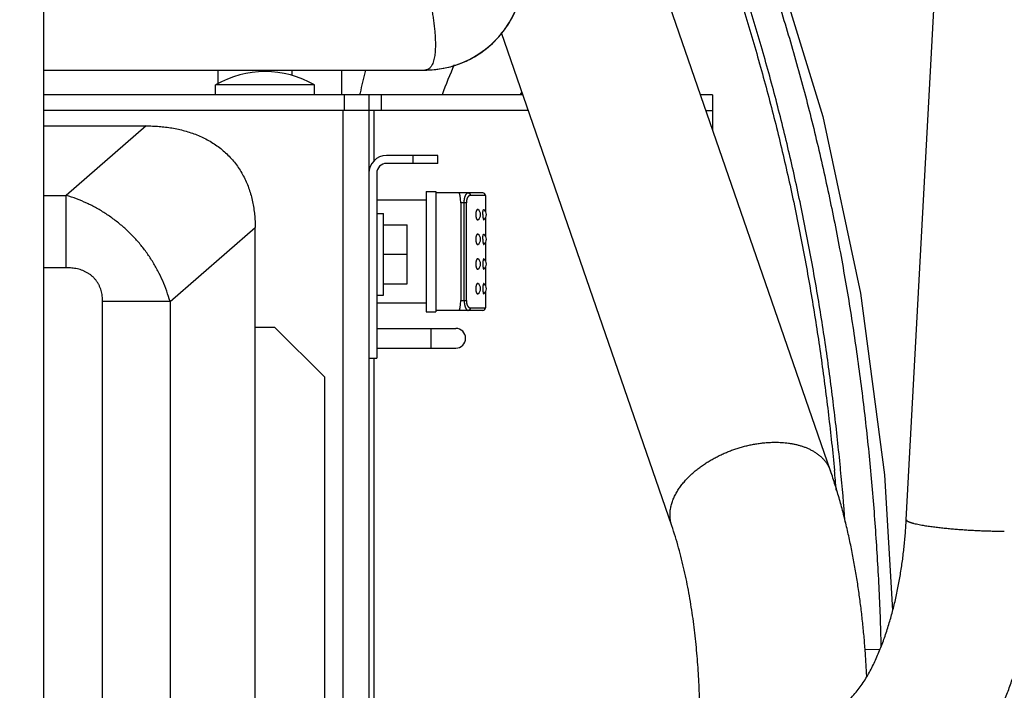
# Model space of a CAD drawing. Extents: x -241 to 226, y -138 to 180.
# Drawn here: x -152 to -144, y -73 to -67 of the extents above; entities that cross this region are included whole.
import ezdxf

# ---------------------------------------------------------------- set-up
doc = ezdxf.new("R2010")
doc.units = 0
doc.layers.get('0').update_dxf_attribs({"linetype": 'CONTINUOUS'})
doc.layers.get('DEFPOINTS').update_dxf_attribs({"linetype": 'CONTINUOUS'})
doc.styles.get("Standard").update_dxf_attribs({"font": 'ROMANS', "bigfont": 'EXTFONT'})
doc.dimstyles.new('ISO-25', dxfattribs={"dimtxt": 2.5, "dimasz": 2.5, "dimexe": 1.25, "dimexo": 0.625, "dimtad": 1, "dimtxsty": 'STANDARD', "dimcen": 2.5, "dimazin": 3, "dimtfac": 1, "dimtmove": 0, "dimatfit": 3})

# ---------------------------------------------------------------- blocks, each defined once
blk = doc.blocks.new('_OPEN30')
at = {"color": 0, "linetype": 'BYBLOCK'}
for p, q in [((-1, 0.267949), (0, 0)), ((0, 0), (-1, -0.267949)), ((0, 0), (-1, 0))]:
    blk.add_line(p, q, dxfattribs=at)
blk = doc.blocks.new('*D17')
at = {"color": 0}
for p, q in [((7.910148, 41.25511), (-51.205249, 41.25511)), ((-48.919249, -117), (-48.919249, 38.25511)), ((-230.162926, -120), (-46.633249, -120))]:
    blk.add_line(p, q, dxfattribs=at)
at = {"layer": 'DEFPOINTS', "color": 0}
for p in [(-48.920249, 41.25511), (7.910148, 41.25511), (-230.162926, -120)]:
    blk.add_point(p, dxfattribs=at)
at = {"color": 0, "xscale": 3, "yscale": 3, "zscale": 3}
for p, rotation in [((-48.919249, 41.25511), 90), ((-48.919249, -120), 270)]:
    blk.add_blockref('_OPEN30', p, dxfattribs=dict(at, rotation=rotation))
at = {"color": 0, "insert": (-51.333649, -39.371445), "char_height": 3.2, "attachment_point": 5, "rotation": 90}
blk.add_mtext('4030', dxfattribs=at)
blk = doc.blocks.new('*D18')
at = {"color": 0}
for p, q in [((-3.55495, 26.096565), (-44.804249, 26.096565)), ((-42.518249, 23.096565), (-42.518249, -117)), ((-230.162926, -120), (-40.232249, -120))]:
    blk.add_line(p, q, dxfattribs=at)
at = {"layer": 'DEFPOINTS', "color": 0}
for p in [(-3.55495, 26.096565), (-230.162926, -120), (-42.520249, -120)]:
    blk.add_point(p, dxfattribs=at)
at = {"color": 0, "xscale": 3, "yscale": 3, "zscale": 3}
for p, rotation in [((-42.518249, 26.096565), 90), ((-42.518249, -120), 270)]:
    blk.add_blockref('_OPEN30', p, dxfattribs=dict(at, rotation=rotation))
at = {"color": 0, "insert": (-44.932649, -46.950717), "char_height": 3.2, "attachment_point": 5, "rotation": 90}
blk.add_mtext('3650', dxfattribs=at)
blk = doc.blocks.new('*D20')
at = {"color": 0}
for p, q in [((42.223991, -14.542899), (-38.405249, -14.542899)), ((-36.119249, -117), (-36.119249, -17.542899)), ((-230.162926, -120), (-33.833249, -120))]:
    blk.add_line(p, q, dxfattribs=at)
at = {"layer": 'DEFPOINTS', "color": 0}
for p in [(-36.120249, -14.542899), (42.223991, -14.542899), (-230.162926, -120)]:
    blk.add_point(p, dxfattribs=at)
at = {"color": 0, "xscale": 3, "yscale": 3, "zscale": 3}
for p, rotation in [((-36.119249, -14.542899), 90), ((-36.119249, -120), 270)]:
    blk.add_blockref('_OPEN30', p, dxfattribs=dict(at, rotation=rotation))
at = {"color": 0, "insert": (-38.533649, -67.27045), "char_height": 3.2, "attachment_point": 5, "rotation": 90}
blk.add_mtext('2640', dxfattribs=at)

msp = doc.modelspace()

# ---------------------------------------------------------------- linework, layer by layer
at = {"color": 3, "linetype": 'CONTINUOUS'}
msp.add_line((-152.23, -78.1432), (-152.23, -57.9282), dxfattribs=at)
at = {"color": 100, "linetype": 'CONTINUOUS'}
for p, q in [((-145.2478, -71.209), (-144.6212, -59.617)), ((-145.8613, -70.8139), (-148.2579, -63.8778)), ((-147.1467, -71.2581), (-148.5255, -67.2678)), ((-152.23, -67.568), (-149.146, -67.568)), ((-152.23, -67.568), (-149.146, -67.568)), ((-150.82, -67.6778), (-150.82, -67.568)), ((-150.42, -67.568), (-150.42, -67.5819)), ((-150.22, -67.6127), (-150.22, -67.568)), ((-149.82, -67.568), (-149.82, -67.768)), ((-149.6255, -67.5678), (-149.6286, -67.5793)), ((-150.04, -67.688), (-150.84, -67.688)), ((-150.84, -67.768), (-150.84, -67.688)), ((-150.04, -67.768), (-150.04, -67.688)), ((-148.3526, -67.768), (-152.23, -67.768)), ((-149.8, -67.768), (-149.8, -67.896)), ((-149.6, -67.768), (-149.6, -80.5363)), ((-149.4992, -67.768), (-149.4992, -67.896)), ((-146.8158, -67.768), (-146.9137, -67.768)), ((-146.8158, -67.768), (-146.8158, -68.0514)), ((-148.3084, -67.896), (-152.23, -67.896)), ((-149.808, -80.3428), (-149.808, -67.896)), ((-149.5597, -67.896), (-149.5597, -68.3053)), ((-146.8695, -67.896), (-146.8158, -67.896)), ((-152.23, -68.02), (-151.4029, -68.02)), ((-151.4029, -68.02), (-152.05, -68.5827)), ((-149.04, -68.26), (-149.456, -68.26)), ((-149.04, -68.324), (-149.456, -68.324)), ((-149.24, -68.324), (-149.24, -68.26)), ((-149.04, -68.324), (-149.04, -68.26)), ((-149.536, -68.404), (-149.536, -69.9)), ((-149.136, -68.5524), (-149.056, -68.5524)), ((-149.136, -68.5524), (-149.136, -69.5244)), ((-149.056, -68.5524), (-149.056, -69.5244)), ((-148.676, -68.5624), (-149.056, -68.5624)), ((-152.23, -68.5827), (-152.05, -68.5827)), ((-152.05, -69.1684), (-152.05, -68.5827)), ((-149.136, -68.6224), (-149.536, -68.6224)), ((-148.8102, -68.6424), (-148.856, -68.6424)), ((-148.856, -68.6424), (-148.856, -69.4344)), ((-148.8276, -69.4344), (-148.8276, -68.6424)), ((-148.8102, -69.4344), (-148.8102, -68.6424)), ((-148.656, -68.5824), (-148.7781, -68.5824)), ((-148.656, -68.5824), (-148.656, -68.7102)), ((-149.536, -68.73), (-149.48, -68.73)), ((-149.48, -69.39), (-149.48, -68.73)), ((-148.656, -68.7666), (-148.656, -68.9102)), ((-151.2094, -69.4429), (-150.52, -68.8435)), ((-150.52, -76.4654), (-150.52, -68.8435)), ((-149.48, -68.82), (-149.288, -68.82)), ((-149.288, -69.3), (-149.288, -68.82)), ((-148.656, -68.9666), (-148.656, -69.1102)), ((-149.48, -69.06), (-149.288, -69.06)), ((-152.05, -69.1684), (-152.23, -69.1684)), ((-148.656, -69.1666), (-148.656, -69.3102)), ((-149.48, -69.3), (-149.288, -69.3)), ((-149.536, -69.39), (-149.48, -69.39)), ((-148.856, -69.4344), (-148.8102, -69.4344)), ((-148.656, -69.3666), (-148.656, -69.4944)), ((-151.2094, -69.4429), (-151.7557, -69.4429)), ((-151.7557, -75.776), (-151.7557, -69.4429)), ((-151.2094, -69.4429), (-151.2094, -75.776)), ((-149.136, -69.4544), (-149.536, -69.4544)), ((-148.676, -69.5144), (-149.056, -69.5144)), ((-148.7781, -69.4944), (-148.656, -69.4944)), ((-149.136, -69.5244), (-149.056, -69.5244)), ((-150.36, -69.652), (-150.52, -69.652)), ((-150.36, -69.652), (-149.96, -70.052)), ((-149.536, -69.66), (-148.896, -69.66)), ((-149.096, -69.82), (-149.096, -69.66)), ((-149.536, -69.82), (-148.896, -69.82)), ((-149.6, -69.9), (-149.536, -69.9)), ((-149.5597, -69.9), (-149.5597, -77.2)), ((-149.96, -70.052), (-149.96, -79.68)), ((-145.7795, -70.8061), (-145.7814, -70.7869)), ((-145.4647, -72.263), (-145.5827, -72.2592))]:
    msp.add_line(p, q, dxfattribs=at)
msp.add_lwpolyline([(-148.3058, -63.1007), (-147.5526, -64.0979), (-146.8851, -65.2824), (-146.3439, -66.5722), (-145.9237, -67.9431), (-145.6188, -69.3741), (-145.425, -70.8462), (-145.3602, -71.9427)], dxfattribs=at)
for centre, radius, start, end in [((-149.146, -66.768), 0.8, 270, 356.17509), ((-144.1825, -69.5705), 5.1499, 156.59841, 159.50574), ((-150.44, -68.3808), 0.8, 60, 120), ((-144.8558, -68.8351), 4.9352, 165.25922, 167.32385), ((-144.9278, -68.8185), 4.8613, 167.32852, 167.52176), ((-143.853, -70.1386), 5.1049, 152.09157, 152.31104), ((-149.456, -68.404), 0.144, 90, 180), ((-149.456, -68.404), 0.08, 90, 180), ((-148.676, -68.5824), 0.02, 0, 89.99998), ((-148.7447, -68.7384), 0.05, 304.02301, 55.95121), ((-148.6971, -68.7384), 0.05, 304.04619, 55.9561), ((-148.7447, -68.9384), 0.05, 304.02301, 55.95121), ((-148.6971, -68.9384), 0.05, 304.04619, 55.95612), ((-148.7447, -69.1384), 0.05, 304.02519, 55.93979), ((-148.6971, -69.1384), 0.05, 304.03934, 55.95534), ((-148.7447, -69.3384), 0.05, 304.02519, 55.93979), ((-148.6971, -69.3384), 0.05, 304.03934, 55.95534), ((-148.676, -69.4944), 0.02, 270.00002, 0), ((-148.896, -69.74), 0.08, 270, 90), ((-166.5764, -72.8141), 20.8436, 5.07646, 5.5197), ((-166.6321, -72.8157), 20.9492, 4.34852, 5.50477)]:
    msp.add_arc(centre, radius, start, end, dxfattribs=at)
for centre, start_param, end_param in [((-148.8723, -68.6424), 4.712389, 6.283185), ((-148.8723, -69.4344), 3.141593, 4.712389)]:
    msp.add_ellipse(centre, major_axis=(0, 0.08), ratio=0.203707, start_param=start_param, end_param=end_param, dxfattribs=at)
for points, knots in [([(-148.2996, -63.1536), (-148.1964, -63.2775), (-147.9964, -63.531), (-147.718, -63.9275), (-147.4597, -64.3379), (-147.2209, -64.7599), (-147.0007, -65.1917), (-146.7983, -65.6318), (-146.6129, -66.0792), (-146.4437, -66.5329), (-146.2898, -66.992), (-146.1504, -67.4555), (-146.0248, -67.923), (-145.9128, -68.3939), (-145.8137, -68.8678), (-145.7272, -69.3441), (-145.6526, -69.8225), (-145.5897, -70.3025), (-145.5383, -70.7838), (-145.4982, -71.2662), (-145.4693, -71.7492), (-145.4571, -72.0715), (-145.4529, -72.2327)], [0, 0, 0, 0, 0.483751, 0.968056, 1.452851, 1.937793, 2.422373, 2.906607, 3.390732, 3.874851, 4.358945, 4.842934, 5.326884, 5.810876, 6.294937, 6.779048, 7.263152, 7.74722, 8.231244, 8.715202, 9.199055, 9.682748, 9.682748, 9.682748, 9.682748]), ([(-145.7814, -70.7869), (-145.7959, -70.6369), (-145.8284, -70.3372), (-145.8867, -69.8888), (-145.9553, -69.4416), (-146.0342, -68.9961), (-146.124, -68.5525), (-146.2248, -68.1111), (-146.337, -67.6722), (-146.4608, -67.2363), (-146.5967, -66.8039), (-146.7453, -66.3757), (-146.9071, -65.9526), (-147.0827, -65.5354), (-147.2726, -65.1248), (-147.4093, -64.8561), (-147.4801, -64.7231)], [0, 0, 0, 0, 0.452006, 0.904197, 1.356527, 1.808972, 2.261531, 2.714231, 3.167124, 3.620279, 4.073574, 4.526779, 4.979727, 5.432327, 5.884568, 6.33653, 6.33653, 6.33653, 6.33653]), ([(-147.5197, -64.7679), (-147.4492, -64.9004), (-147.3131, -65.1681), (-147.124, -65.5772), (-146.9491, -65.9929), (-146.788, -66.4144), (-146.6401, -66.841), (-146.5048, -67.2718), (-146.3816, -67.7061), (-146.2699, -68.1433), (-146.1696, -68.5831), (-146.0804, -69.0251), (-146.0019, -69.469), (-145.9339, -69.9144), (-145.876, -70.3612), (-145.8439, -70.6598), (-145.8295, -70.8092)], [0, 0, 0, 0, 0.450248, 0.900774, 1.351658, 1.802888, 2.254375, 2.705953, 3.157391, 3.608571, 4.059558, 4.510405, 4.961136, 5.411753, 5.862231, 6.312523, 6.312523, 6.312523, 6.312523]), ([(-149.1577, -66.7712), (-149.1558, -66.7783), (-149.1521, -66.7926), (-149.1466, -66.8141), (-149.1413, -66.8357), (-149.1361, -66.8572), (-149.131, -66.8788), (-149.126, -66.9005), (-149.1212, -66.9221), (-149.1164, -66.9438), (-149.1118, -66.9655), (-149.1073, -66.9872), (-149.103, -67.0089), (-149.0987, -67.0307), (-149.0947, -67.0525), (-149.0907, -67.0744), (-149.087, -67.0962), (-149.0834, -67.1181), (-149.08, -67.14), (-149.0768, -67.162), (-149.0738, -67.184), (-149.071, -67.206), (-149.0685, -67.228), (-149.0663, -67.2501), (-149.0644, -67.2722), (-149.0628, -67.2944), (-149.0617, -67.3165), (-149.0609, -67.3387), (-149.0606, -67.3609), (-149.0609, -67.3831), (-149.0618, -67.4053), (-149.0635, -67.4274), (-149.066, -67.4495), (-149.0696, -67.4715), (-149.0748, -67.4931), (-149.0819, -67.5142), (-149.0915, -67.5343), (-149.105, -67.5522), (-149.1236, -67.5652), (-149.1386, -67.5679), (-149.146, -67.568)], [0, 0, 0, 0, 0.0221826, 0.0443657, 0.0665493, 0.0887332, 0.1109176, 0.1331023, 0.1552873, 0.1774725, 0.1996576, 0.2218424, 0.2440268, 0.2662108, 0.2883944, 0.3105779, 0.3327617, 0.3549459, 0.3771303, 0.3993148, 0.4215002, 0.4436875, 0.4658782, 0.4880724, 0.5102663, 0.5324568, 0.554643, 0.5768255, 0.5990066, 0.6211882, 0.643378, 0.6655927, 0.687855, 0.7101221, 0.7323336, 0.7545221, 0.7767163, 0.7989126, 0.8210844, 0.8432481, 0.8432481, 0.8432481, 0.8432481]), ([(-149.146, -67.568), (-149.126, -67.568), (-149.0861, -67.5665), (-149.0265, -67.5597), (-148.9674, -67.5485), (-148.9093, -67.5329), (-148.8525, -67.513), (-148.7974, -67.4889), (-148.7443, -67.4607), (-148.6935, -67.4286), (-148.6452, -67.3928), (-148.5998, -67.3536), (-148.5574, -67.311), (-148.5184, -67.2653), (-148.4829, -67.2169), (-148.4511, -67.1659), (-148.4231, -67.1126), (-148.3994, -67.0573), (-148.3798, -67.0004), (-148.3645, -66.9422), (-148.3536, -66.8832), (-148.3493, -66.8435), (-148.3479, -66.8236)], [0, 0, 0, 0, 0.059794, 0.119772, 0.17987, 0.240019, 0.300158, 0.360249, 0.420302, 0.480328, 0.540335, 0.600331, 0.660326, 0.720333, 0.78036, 0.840413, 0.900504, 0.960643, 1.020792, 1.080889, 1.140868, 1.200662, 1.200662, 1.200662, 1.200662]), ([(-151.4029, -68.02), (-151.3854, -68.02), (-151.3504, -68.0207), (-151.298, -68.0237), (-151.2456, -68.0289), (-151.1935, -68.0365), (-151.1419, -68.0465), (-151.0909, -68.0591), (-151.0407, -68.0745), (-150.9915, -68.0926), (-150.9434, -68.1138), (-150.8969, -68.1379), (-150.852, -68.1652), (-150.8092, -68.1956), (-150.7686, -68.229), (-150.7307, -68.2653), (-150.6956, -68.3044), (-150.6636, -68.3461), (-150.6348, -68.39), (-150.6094, -68.4359), (-150.5873, -68.4835), (-150.5685, -68.5326), (-150.5529, -68.5829), (-150.5406, -68.6342), (-150.5312, -68.6861), (-150.5246, -68.7384), (-150.5208, -68.7909), (-150.52, -68.826), (-150.52, -68.8435)], [0, 0, 0, 0, 0.052444, 0.105007, 0.157618, 0.210224, 0.262791, 0.315308, 0.367787, 0.420236, 0.472656, 0.525084, 0.577546, 0.630016, 0.682484, 0.734965, 0.787452, 0.839923, 0.892366, 0.944811, 0.997293, 1.049823, 1.102417, 1.155092, 1.207827, 1.260569, 1.313235, 1.365721, 1.365721, 1.365721, 1.365721]), ([(-148.8276, -68.6424), (-148.8276, -68.6414), (-148.8276, -68.6393), (-148.8275, -68.6361), (-148.8274, -68.633), (-148.8272, -68.6298), (-148.827, -68.6267), (-148.8267, -68.6235), (-148.8263, -68.6204), (-148.8259, -68.6173), (-148.8255, -68.6142), (-148.825, -68.611), (-148.8244, -68.6079), (-148.8237, -68.6049), (-148.823, -68.6018), (-148.8222, -68.5988), (-148.8214, -68.5957), (-148.8205, -68.5927), (-148.8194, -68.5897), (-148.8183, -68.5868), (-148.8171, -68.5839), (-148.8158, -68.581), (-148.8144, -68.5782), (-148.8128, -68.5755), (-148.8111, -68.5728), (-148.8093, -68.5703), (-148.8072, -68.5679), (-148.8048, -68.5658), (-148.8022, -68.564), (-148.7993, -68.5627), (-148.7972, -68.5624), (-148.7961, -68.5624)], [0, 0, 0, 0, 0.00314778, 0.00629733, 0.00944817, 0.01259987, 0.01575203, 0.0189043, 0.02205637, 0.02520798, 0.02835894, 0.03150909, 0.03465832, 0.03780663, 0.04095421, 0.04410151, 0.0472492, 0.05039746, 0.05354583, 0.0566944, 0.05984389, 0.06299397, 0.06614322, 0.06929252, 0.07244383, 0.07559478, 0.07874928, 0.08190895, 0.08506554, 0.08824538, 0.09139956, 0.09139956, 0.09139956, 0.09139956]), ([(-148.7961, -68.5624), (-148.7956, -68.5624), (-148.7946, -68.5624), (-148.7931, -68.5627), (-148.7917, -68.563), (-148.7903, -68.5635), (-148.7889, -68.5641), (-148.7876, -68.5648), (-148.7863, -68.5656), (-148.7851, -68.5665), (-148.7841, -68.5675), (-148.783, -68.5686), (-148.7821, -68.5698), (-148.7813, -68.571), (-148.7806, -68.5723), (-148.7799, -68.5737), (-148.7794, -68.5751), (-148.7789, -68.5765), (-148.7786, -68.578), (-148.7783, -68.5794), (-148.7782, -68.5809), (-148.7781, -68.5819), (-148.7781, -68.5824)], [0, 0, 0, 0, 0.00148552, 0.00297744, 0.00447349, 0.00597082, 0.00746649, 0.00895949, 0.01045153, 0.01194353, 0.01343537, 0.01492625, 0.01641605, 0.01790595, 0.01939663, 0.02088825, 0.02238057, 0.02387316, 0.02536543, 0.02685639, 0.02834481, 0.02982931, 0.02982931, 0.02982931, 0.02982931]), ([(-151.2094, -69.4429), (-151.2172, -69.4143), (-151.2349, -69.3576), (-151.2678, -69.2745), (-151.3067, -69.1938), (-151.3514, -69.1158), (-151.4016, -69.0411), (-151.4571, -68.9701), (-151.5177, -68.9033), (-151.583, -68.8411), (-151.6526, -68.7839), (-151.7262, -68.7319), (-151.8031, -68.6855), (-151.8829, -68.6447), (-151.9652, -68.61), (-152.0216, -68.5911), (-152.05, -68.5827)], [0, 0, 0, 0, 0.088913, 0.178187, 0.267764, 0.357575, 0.447545, 0.537605, 0.627701, 0.717801, 0.807868, 0.897843, 0.987654, 1.077228, 1.166495, 1.255403, 1.255403, 1.255403, 1.255403]), ([(-148.7781, -68.5824), (-148.7791, -68.5824), (-148.781, -68.5826), (-148.7837, -68.5834), (-148.7863, -68.5845), (-148.7887, -68.586), (-148.791, -68.5878), (-148.793, -68.5897), (-148.7949, -68.5918), (-148.7966, -68.594), (-148.7982, -68.5964), (-148.7997, -68.5988), (-148.8011, -68.6013), (-148.8023, -68.6038), (-148.8034, -68.6064), (-148.8044, -68.6091), (-148.8054, -68.6117), (-148.8062, -68.6145), (-148.807, -68.6172), (-148.8076, -68.62), (-148.8082, -68.6227), (-148.8088, -68.6255), (-148.8092, -68.6283), (-148.8096, -68.6311), (-148.8099, -68.6339), (-148.8101, -68.6368), (-148.8102, -68.6396), (-148.8102, -68.6415), (-148.8102, -68.6424)], [0, 0, 0, 0, 0.00282893, 0.00566531, 0.00849626, 0.0113286, 0.01415806, 0.01698662, 0.01981624, 0.02264347, 0.02547035, 0.02829704, 0.0311222, 0.03394798, 0.03677642, 0.03960856, 0.04244444, 0.04528328, 0.04812349, 0.05096293, 0.05380048, 0.05663592, 0.05946918, 0.06230021, 0.06512912, 0.06795606, 0.07078133, 0.07360533, 0.07360533, 0.07360533, 0.07360533]), ([(-148.7167, -68.697), (-148.7172, -68.6967), (-148.7183, -68.6962), (-148.72, -68.6959), (-148.7217, -68.6965), (-148.7232, -68.6974), (-148.7245, -68.6986), (-148.7255, -68.7), (-148.7265, -68.7015), (-148.7273, -68.703), (-148.7281, -68.7045), (-148.7288, -68.7061), (-148.7294, -68.7077), (-148.73, -68.7094), (-148.7305, -68.711), (-148.731, -68.7127), (-148.7314, -68.7144), (-148.7318, -68.716), (-148.7321, -68.7177), (-148.7325, -68.7194), (-148.7327, -68.7211), (-148.733, -68.7229), (-148.7332, -68.7246), (-148.7334, -68.7263), (-148.7336, -68.728), (-148.7337, -68.7297), (-148.7339, -68.7315), (-148.7339, -68.7332), (-148.734, -68.7349), (-148.734, -68.7367), (-148.7341, -68.7378), (-148.7341, -68.7384)], [0, 0, 0, 0, 0.00175467, 0.00348932, 0.0052284, 0.00699061, 0.0087267, 0.01046226, 0.01219691, 0.01392859, 0.01565985, 0.01739076, 0.01912128, 0.02085219, 0.02258353, 0.02431459, 0.02604493, 0.027775, 0.02950516, 0.03123564, 0.03296652, 0.03469781, 0.03642949, 0.03816152, 0.03989381, 0.04162624, 0.04335865, 0.04509086, 0.04682266, 0.04855379, 0.05028398, 0.05028398, 0.05028398, 0.05028398]), ([(-148.6768, -68.7384), (-148.6768, -68.7379), (-148.6768, -68.737), (-148.6768, -68.7357), (-148.6768, -68.7343), (-148.6768, -68.7329), (-148.6767, -68.7316), (-148.6767, -68.7302), (-148.6766, -68.7288), (-148.6765, -68.7275), (-148.6765, -68.7261), (-148.6764, -68.7247), (-148.6763, -68.7234), (-148.6762, -68.722), (-148.6761, -68.7206), (-148.676, -68.7193), (-148.6758, -68.7179), (-148.6757, -68.7165), (-148.6755, -68.7152), (-148.6754, -68.7138), (-148.6752, -68.7125), (-148.675, -68.7111), (-148.6747, -68.7098), (-148.6745, -68.7084), (-148.6742, -68.7071), (-148.674, -68.7057), (-148.6737, -68.7044), (-148.6733, -68.7031), (-148.6729, -68.7018), (-148.6725, -68.7005), (-148.672, -68.6992), (-148.6713, -68.698), (-148.6706, -68.6968), (-148.6695, -68.6969), (-148.6691, -68.697)], [0, 0, 0, 0, 0.00136753, 0.00273504, 0.00410256, 0.00547011, 0.00683771, 0.00820538, 0.00957315, 0.01094105, 0.01230911, 0.01367736, 0.01504583, 0.01641456, 0.01778357, 0.01915277, 0.020522, 0.02189109, 0.02325993, 0.02462844, 0.02599657, 0.0273643, 0.02873167, 0.03009875, 0.03146568, 0.03283263, 0.03420002, 0.03556857, 0.03693926, 0.03830987, 0.03967752, 0.04104486, 0.04240859, 0.04370599, 0.04370599, 0.04370599, 0.04370599]), ([(-148.7341, -68.7384), (-148.7341, -68.739), (-148.734, -68.7401), (-148.734, -68.7419), (-148.7339, -68.7436), (-148.7339, -68.7453), (-148.7337, -68.747), (-148.7336, -68.7488), (-148.7334, -68.7505), (-148.7332, -68.7522), (-148.733, -68.7539), (-148.7327, -68.7556), (-148.7325, -68.7573), (-148.7321, -68.759), (-148.7318, -68.7607), (-148.7314, -68.7624), (-148.731, -68.7641), (-148.7305, -68.7658), (-148.73, -68.7674), (-148.7294, -68.7691), (-148.7288, -68.7707), (-148.7281, -68.7723), (-148.7274, -68.7738), (-148.7265, -68.7753), (-148.7256, -68.7768), (-148.7245, -68.7781), (-148.7232, -68.7794), (-148.7218, -68.7803), (-148.7201, -68.7809), (-148.7183, -68.7807), (-148.7172, -68.7802), (-148.7167, -68.7798)], [0, 0, 0, 0, 0.00172925, 0.00345942, 0.00519024, 0.00692148, 0.00865292, 0.01038439, 0.01211573, 0.01384682, 0.0155776, 0.01730801, 0.01903805, 0.02076771, 0.02249702, 0.02422615, 0.02595544, 0.02768532, 0.02941547, 0.03114536, 0.0328751, 0.03460548, 0.03633613, 0.03806682, 0.03980028, 0.04153504, 0.04327018, 0.04502935, 0.04676776, 0.04850445, 0.05025665, 0.05025665, 0.05025665, 0.05025665]), ([(-148.6768, -68.7384), (-148.6768, -68.7389), (-148.6768, -68.7398), (-148.6768, -68.7411), (-148.6768, -68.7425), (-148.6768, -68.7439), (-148.6767, -68.7452), (-148.6767, -68.7466), (-148.6766, -68.748), (-148.6765, -68.7493), (-148.6765, -68.7507), (-148.6764, -68.7521), (-148.6763, -68.7534), (-148.6762, -68.7548), (-148.6761, -68.7562), (-148.676, -68.7575), (-148.6758, -68.7589), (-148.6757, -68.7603), (-148.6755, -68.7616), (-148.6754, -68.763), (-148.6752, -68.7643), (-148.675, -68.7657), (-148.6747, -68.767), (-148.6745, -68.7684), (-148.6742, -68.7697), (-148.674, -68.7711), (-148.6737, -68.7724), (-148.6733, -68.7737), (-148.6729, -68.775), (-148.6725, -68.7763), (-148.672, -68.7776), (-148.6713, -68.7788), (-148.6705, -68.78), (-148.6695, -68.7799), (-148.6691, -68.7798)], [0, 0, 0, 0, 0.00136762, 0.00273522, 0.00410283, 0.00547046, 0.00683814, 0.0082059, 0.00957376, 0.01094175, 0.0123099, 0.01367824, 0.01504679, 0.01641561, 0.0177847, 0.01915399, 0.0205233, 0.02189248, 0.02326141, 0.02463001, 0.02599822, 0.02736604, 0.0287335, 0.03010068, 0.0314677, 0.03283475, 0.03420223, 0.03557086, 0.0369416, 0.0383123, 0.03968006, 0.04104754, 0.04241132, 0.04370878, 0.04370878, 0.04370878, 0.04370878]), ([(-148.7167, -68.897), (-148.7172, -68.8967), (-148.7183, -68.8962), (-148.72, -68.8959), (-148.7217, -68.8965), (-148.7232, -68.8974), (-148.7245, -68.8986), (-148.7255, -68.9), (-148.7265, -68.9015), (-148.7273, -68.903), (-148.7281, -68.9045), (-148.7288, -68.9061), (-148.7294, -68.9077), (-148.73, -68.9094), (-148.7305, -68.911), (-148.731, -68.9127), (-148.7314, -68.9144), (-148.7318, -68.916), (-148.7321, -68.9177), (-148.7325, -68.9194), (-148.7327, -68.9211), (-148.733, -68.9229), (-148.7332, -68.9246), (-148.7334, -68.9263), (-148.7336, -68.928), (-148.7337, -68.9297), (-148.7339, -68.9315), (-148.7339, -68.9332), (-148.734, -68.9349), (-148.734, -68.9367), (-148.7341, -68.9378), (-148.7341, -68.9384)], [0, 0, 0, 0, 0.00175467, 0.00348932, 0.0052284, 0.00699061, 0.0087267, 0.01046226, 0.01219691, 0.01392859, 0.01565985, 0.01739076, 0.01912128, 0.02085219, 0.02258353, 0.02431459, 0.02604493, 0.027775, 0.02950516, 0.03123564, 0.03296652, 0.03469781, 0.03642949, 0.03816152, 0.03989381, 0.04162624, 0.04335865, 0.04509086, 0.04682266, 0.04855379, 0.05028398, 0.05028398, 0.05028398, 0.05028398]), ([(-148.7341, -68.9384), (-148.7341, -68.939), (-148.734, -68.9401), (-148.734, -68.9419), (-148.7339, -68.9436), (-148.7339, -68.9453), (-148.7337, -68.947), (-148.7336, -68.9488), (-148.7334, -68.9505), (-148.7332, -68.9522), (-148.733, -68.9539), (-148.7327, -68.9556), (-148.7325, -68.9573), (-148.7321, -68.959), (-148.7318, -68.9607), (-148.7314, -68.9624), (-148.731, -68.9641), (-148.7305, -68.9658), (-148.73, -68.9674), (-148.7294, -68.9691), (-148.7288, -68.9707), (-148.7281, -68.9723), (-148.7274, -68.9738), (-148.7265, -68.9753), (-148.7256, -68.9768), (-148.7245, -68.9781), (-148.7232, -68.9794), (-148.7218, -68.9803), (-148.7201, -68.9809), (-148.7183, -68.9807), (-148.7172, -68.9802), (-148.7167, -68.9798)], [0, 0, 0, 0, 0.00172925, 0.00345942, 0.00519024, 0.00692148, 0.00865292, 0.01038439, 0.01211573, 0.01384682, 0.0155776, 0.01730801, 0.01903805, 0.02076771, 0.02249702, 0.02422615, 0.02595544, 0.02768532, 0.02941547, 0.03114536, 0.0328751, 0.03460548, 0.03633613, 0.03806682, 0.03980028, 0.04153504, 0.04327018, 0.04502935, 0.04676776, 0.04850445, 0.05025665, 0.05025665, 0.05025665, 0.05025665]), ([(-148.6768, -68.9384), (-148.6768, -68.9379), (-148.6768, -68.937), (-148.6768, -68.9357), (-148.6768, -68.9343), (-148.6768, -68.9329), (-148.6767, -68.9316), (-148.6767, -68.9302), (-148.6766, -68.9288), (-148.6765, -68.9275), (-148.6765, -68.9261), (-148.6764, -68.9247), (-148.6763, -68.9234), (-148.6762, -68.922), (-148.6761, -68.9206), (-148.676, -68.9193), (-148.6758, -68.9179), (-148.6757, -68.9165), (-148.6755, -68.9152), (-148.6754, -68.9138), (-148.6752, -68.9125), (-148.675, -68.9111), (-148.6747, -68.9098), (-148.6745, -68.9084), (-148.6742, -68.9071), (-148.674, -68.9057), (-148.6737, -68.9044), (-148.6733, -68.9031), (-148.6729, -68.9018), (-148.6725, -68.9005), (-148.672, -68.8992), (-148.6713, -68.898), (-148.6706, -68.8968), (-148.6695, -68.8969), (-148.6691, -68.897)], [0, 0, 0, 0, 0.00136753, 0.00273504, 0.00410256, 0.00547011, 0.00683771, 0.00820538, 0.00957315, 0.01094105, 0.01230911, 0.01367736, 0.01504583, 0.01641456, 0.01778357, 0.01915277, 0.02052199, 0.02189108, 0.02325993, 0.02462844, 0.02599656, 0.0273643, 0.02873167, 0.03009875, 0.03146567, 0.03283262, 0.03420001, 0.03556856, 0.03693925, 0.03830987, 0.03967752, 0.04104486, 0.04240859, 0.04370599, 0.04370599, 0.04370599, 0.04370599]), ([(-148.6768, -68.9384), (-148.6768, -68.9389), (-148.6768, -68.9398), (-148.6768, -68.9411), (-148.6768, -68.9425), (-148.6768, -68.9439), (-148.6767, -68.9452), (-148.6767, -68.9466), (-148.6766, -68.948), (-148.6765, -68.9493), (-148.6765, -68.9507), (-148.6764, -68.9521), (-148.6763, -68.9534), (-148.6762, -68.9548), (-148.6761, -68.9562), (-148.676, -68.9575), (-148.6758, -68.9589), (-148.6757, -68.9603), (-148.6755, -68.9616), (-148.6754, -68.963), (-148.6752, -68.9643), (-148.675, -68.9657), (-148.6747, -68.967), (-148.6745, -68.9684), (-148.6742, -68.9697), (-148.674, -68.9711), (-148.6737, -68.9724), (-148.6733, -68.9737), (-148.6729, -68.975), (-148.6725, -68.9763), (-148.672, -68.9776), (-148.6713, -68.9788), (-148.6705, -68.98), (-148.6695, -68.9799), (-148.6691, -68.9798)], [0, 0, 0, 0, 0.00136762, 0.00273522, 0.00410283, 0.00547046, 0.00683814, 0.0082059, 0.00957376, 0.01094175, 0.0123099, 0.01367824, 0.01504679, 0.01641561, 0.0177847, 0.01915399, 0.0205233, 0.02189248, 0.02326141, 0.02463001, 0.02599822, 0.02736604, 0.0287335, 0.03010068, 0.0314677, 0.03283475, 0.03420223, 0.03557086, 0.0369416, 0.0383123, 0.03968006, 0.04104754, 0.04241132, 0.04370878, 0.04370878, 0.04370878, 0.04370878]), ([(-148.7167, -69.097), (-148.7172, -69.0967), (-148.7183, -69.0962), (-148.72, -69.0959), (-148.7217, -69.0965), (-148.7232, -69.0974), (-148.7245, -69.0986), (-148.7255, -69.1), (-148.7265, -69.1015), (-148.7273, -69.103), (-148.7281, -69.1045), (-148.7288, -69.1061), (-148.7294, -69.1077), (-148.73, -69.1094), (-148.7305, -69.111), (-148.731, -69.1127), (-148.7314, -69.1144), (-148.7318, -69.116), (-148.7321, -69.1177), (-148.7325, -69.1194), (-148.7327, -69.1211), (-148.733, -69.1229), (-148.7332, -69.1246), (-148.7334, -69.1263), (-148.7336, -69.128), (-148.7337, -69.1297), (-148.7339, -69.1315), (-148.7339, -69.1332), (-148.734, -69.1349), (-148.734, -69.1367), (-148.7341, -69.1378), (-148.7341, -69.1384)], [0, 0, 0, 0, 0.00175552, 0.00348925, 0.00522854, 0.00699181, 0.0087282, 0.01046408, 0.01219919, 0.01393118, 0.01566259, 0.01739363, 0.01912438, 0.02085563, 0.02258736, 0.02431881, 0.02604948, 0.02777985, 0.02951028, 0.03124103, 0.03297217, 0.03470374, 0.03643572, 0.03816804, 0.03990063, 0.04163337, 0.04336609, 0.04509861, 0.04683071, 0.04856214, 0.05029264, 0.05029264, 0.05029264, 0.05029264]), ([(-148.6691, -69.097), (-148.6695, -69.0969), (-148.6705, -69.0968), (-148.6713, -69.098), (-148.672, -69.0992), (-148.6725, -69.1005), (-148.6729, -69.1018), (-148.6733, -69.1031), (-148.6737, -69.1044), (-148.674, -69.1057), (-148.6742, -69.1071), (-148.6745, -69.1084), (-148.6747, -69.1098), (-148.675, -69.1111), (-148.6752, -69.1125), (-148.6754, -69.1138), (-148.6755, -69.1152), (-148.6757, -69.1165), (-148.6758, -69.1179), (-148.676, -69.1193), (-148.6761, -69.1206), (-148.6762, -69.122), (-148.6763, -69.1234), (-148.6764, -69.1247), (-148.6765, -69.1261), (-148.6765, -69.1275), (-148.6766, -69.1288), (-148.6767, -69.1302), (-148.6767, -69.1316), (-148.6768, -69.1329), (-148.6768, -69.1343), (-148.6768, -69.1357), (-148.6768, -69.137), (-148.6768, -69.1379), (-148.6768, -69.1384)], [0, 0, 0, 0, 0.00129745, 0.00266127, 0.00402877, 0.00539656, 0.00676729, 0.00813808, 0.00950674, 0.01087425, 0.01224133, 0.01360839, 0.0149756, 0.01634309, 0.01771095, 0.0190792, 0.02044783, 0.02181679, 0.023186, 0.02455535, 0.02592467, 0.0272938, 0.02866265, 0.03003124, 0.03139961, 0.03276779, 0.03413581, 0.03550371, 0.0368715, 0.03823922, 0.03960688, 0.04097452, 0.04234216, 0.04370981, 0.04370981, 0.04370981, 0.04370981]), ([(-151.7557, -69.4429), (-151.7557, -69.4354), (-151.7561, -69.4202), (-151.7582, -69.3976), (-151.7619, -69.3751), (-151.7673, -69.353), (-151.7746, -69.3313), (-151.7838, -69.3104), (-151.7949, -69.2904), (-151.8077, -69.2715), (-151.8223, -69.2539), (-151.8385, -69.2379), (-151.8563, -69.2236), (-151.8753, -69.2111), (-151.8954, -69.2003), (-151.9163, -69.1912), (-151.9379, -69.1837), (-151.9599, -69.1778), (-151.9822, -69.1735), (-152.0047, -69.1705), (-152.0273, -69.1688), (-152.0424, -69.1684), (-152.05, -69.1684)], [0, 0, 0, 0, 0.0226692, 0.0454072, 0.0681633, 0.0909181, 0.1136891, 0.1365138, 0.1593677, 0.1822103, 0.2050122, 0.2277626, 0.2504845, 0.2732333, 0.296031, 0.3188611, 0.3416751, 0.3644247, 0.3871352, 0.4098298, 0.4325085, 0.4551507, 0.4551507, 0.4551507, 0.4551507]), ([(-148.7341, -69.1384), (-148.7341, -69.139), (-148.734, -69.1401), (-148.734, -69.1419), (-148.7339, -69.1436), (-148.7339, -69.1453), (-148.7337, -69.147), (-148.7336, -69.1488), (-148.7334, -69.1505), (-148.7332, -69.1522), (-148.733, -69.1539), (-148.7327, -69.1556), (-148.7325, -69.1573), (-148.7321, -69.159), (-148.7318, -69.1607), (-148.7314, -69.1624), (-148.731, -69.1641), (-148.7305, -69.1658), (-148.73, -69.1674), (-148.7294, -69.1691), (-148.7288, -69.1707), (-148.7281, -69.1723), (-148.7274, -69.1738), (-148.7265, -69.1753), (-148.7256, -69.1768), (-148.7245, -69.1782), (-148.7232, -69.1794), (-148.7218, -69.1803), (-148.7201, -69.1809), (-148.7183, -69.1807), (-148.7172, -69.1802), (-148.7167, -69.1798)], [0, 0, 0, 0, 0.00172931, 0.00345954, 0.00519042, 0.00692172, 0.00865322, 0.01038475, 0.01211615, 0.0138473, 0.01557814, 0.01730862, 0.01903872, 0.02076844, 0.02249781, 0.02422701, 0.02595636, 0.0276863, 0.02941651, 0.03114646, 0.03287626, 0.03460668, 0.03633736, 0.03806811, 0.03980166, 0.04153653, 0.04327172, 0.04503102, 0.0467695, 0.04850607, 0.05025839, 0.05025839, 0.05025839, 0.05025839]), ([(-148.6768, -69.1384), (-148.6768, -69.1388), (-148.6768, -69.1397), (-148.6768, -69.1409), (-148.6768, -69.1422), (-148.6768, -69.1434), (-148.6767, -69.1447), (-148.6767, -69.1459), (-148.6766, -69.1472), (-148.6766, -69.1484), (-148.6765, -69.1497), (-148.6765, -69.1509), (-148.6764, -69.1522), (-148.6763, -69.1534), (-148.6762, -69.1547), (-148.6761, -69.1559), (-148.676, -69.1571), (-148.6759, -69.1584), (-148.6757, -69.1596), (-148.6756, -69.1609), (-148.6755, -69.1621), (-148.6753, -69.1634), (-148.6751, -69.1646), (-148.6749, -69.1658), (-148.6747, -69.1671), (-148.6745, -69.1683), (-148.6743, -69.1695), (-148.674, -69.1708), (-148.6738, -69.172), (-148.6734, -69.1732), (-148.6731, -69.1744), (-148.6727, -69.1756), (-148.6723, -69.1768), (-148.6718, -69.1779), (-148.6712, -69.179), (-148.6704, -69.1801), (-148.6695, -69.1799), (-148.6691, -69.1798)], [0, 0, 0, 0, 0.00125108, 0.0025022, 0.00375336, 0.00500456, 0.0062558, 0.00750708, 0.00875842, 0.01000982, 0.01126127, 0.01251281, 0.01376442, 0.01501614, 0.01626796, 0.0175199, 0.01877193, 0.02002397, 0.02127596, 0.02252784, 0.02377959, 0.0250312, 0.02628269, 0.02753411, 0.02878553, 0.03003705, 0.03128879, 0.03254072, 0.03379244, 0.03504373, 0.03629475, 0.03754584, 0.03879736, 0.04004858, 0.04129946, 0.04254756, 0.04374301, 0.04374301, 0.04374301, 0.04374301]), ([(-148.7167, -69.297), (-148.7172, -69.2967), (-148.7183, -69.2962), (-148.72, -69.2959), (-148.7217, -69.2965), (-148.7232, -69.2974), (-148.7245, -69.2986), (-148.7255, -69.3), (-148.7265, -69.3015), (-148.7273, -69.303), (-148.7281, -69.3045), (-148.7288, -69.3061), (-148.7294, -69.3077), (-148.73, -69.3094), (-148.7305, -69.311), (-148.731, -69.3127), (-148.7314, -69.3144), (-148.7318, -69.316), (-148.7321, -69.3177), (-148.7325, -69.3194), (-148.7327, -69.3211), (-148.733, -69.3229), (-148.7332, -69.3246), (-148.7334, -69.3263), (-148.7336, -69.328), (-148.7337, -69.3297), (-148.7339, -69.3315), (-148.7339, -69.3332), (-148.734, -69.3349), (-148.734, -69.3367), (-148.7341, -69.3378), (-148.7341, -69.3384)], [0, 0, 0, 0, 0.00175552, 0.00348925, 0.00522854, 0.00699181, 0.0087282, 0.01046408, 0.01219919, 0.01393118, 0.01566259, 0.01739363, 0.01912438, 0.02085563, 0.02258736, 0.02431881, 0.02604948, 0.02777985, 0.02951028, 0.03124103, 0.03297217, 0.03470374, 0.03643572, 0.03816804, 0.03990063, 0.04163337, 0.04336609, 0.04509861, 0.04683071, 0.04856214, 0.05029264, 0.05029264, 0.05029264, 0.05029264]), ([(-148.7341, -69.3384), (-148.7341, -69.339), (-148.734, -69.3401), (-148.734, -69.3419), (-148.7339, -69.3436), (-148.7339, -69.3453), (-148.7337, -69.347), (-148.7336, -69.3488), (-148.7334, -69.3505), (-148.7332, -69.3522), (-148.733, -69.3539), (-148.7327, -69.3556), (-148.7325, -69.3573), (-148.7321, -69.359), (-148.7318, -69.3607), (-148.7314, -69.3624), (-148.731, -69.3641), (-148.7305, -69.3658), (-148.73, -69.3674), (-148.7294, -69.3691), (-148.7288, -69.3707), (-148.7281, -69.3723), (-148.7274, -69.3738), (-148.7265, -69.3753), (-148.7256, -69.3768), (-148.7245, -69.3782), (-148.7232, -69.3794), (-148.7218, -69.3803), (-148.7201, -69.3809), (-148.7183, -69.3807), (-148.7172, -69.3802), (-148.7167, -69.3798)], [0, 0, 0, 0, 0.00172931, 0.00345954, 0.00519042, 0.00692172, 0.00865322, 0.01038475, 0.01211615, 0.0138473, 0.01557814, 0.01730862, 0.01903872, 0.02076844, 0.02249781, 0.02422701, 0.02595636, 0.0276863, 0.02941651, 0.03114646, 0.03287626, 0.03460668, 0.03633736, 0.03806811, 0.03980166, 0.04153653, 0.04327172, 0.04503102, 0.0467695, 0.04850607, 0.05025839, 0.05025839, 0.05025839, 0.05025839]), ([(-148.6691, -69.297), (-148.6695, -69.2969), (-148.6705, -69.2968), (-148.6713, -69.298), (-148.672, -69.2992), (-148.6725, -69.3005), (-148.6729, -69.3018), (-148.6733, -69.3031), (-148.6737, -69.3044), (-148.674, -69.3057), (-148.6742, -69.3071), (-148.6745, -69.3084), (-148.6747, -69.3098), (-148.675, -69.3111), (-148.6752, -69.3125), (-148.6754, -69.3138), (-148.6755, -69.3152), (-148.6757, -69.3165), (-148.6758, -69.3179), (-148.676, -69.3193), (-148.6761, -69.3206), (-148.6762, -69.322), (-148.6763, -69.3234), (-148.6764, -69.3247), (-148.6765, -69.3261), (-148.6765, -69.3275), (-148.6766, -69.3288), (-148.6767, -69.3302), (-148.6767, -69.3316), (-148.6768, -69.3329), (-148.6768, -69.3343), (-148.6768, -69.3357), (-148.6768, -69.337), (-148.6768, -69.3379), (-148.6768, -69.3384)], [0, 0, 0, 0, 0.00129745, 0.00266127, 0.00402877, 0.00539656, 0.00676729, 0.00813808, 0.00950674, 0.01087425, 0.01224133, 0.01360839, 0.0149756, 0.01634309, 0.01771095, 0.0190792, 0.02044783, 0.02181679, 0.023186, 0.02455535, 0.02592467, 0.0272938, 0.02866265, 0.03003124, 0.03139961, 0.03276779, 0.03413581, 0.03550371, 0.0368715, 0.03823922, 0.03960688, 0.04097452, 0.04234216, 0.04370981, 0.04370981, 0.04370981, 0.04370981]), ([(-148.6768, -69.3384), (-148.6768, -69.3388), (-148.6768, -69.3397), (-148.6768, -69.3409), (-148.6768, -69.3422), (-148.6768, -69.3434), (-148.6767, -69.3447), (-148.6767, -69.3459), (-148.6766, -69.3472), (-148.6766, -69.3484), (-148.6765, -69.3497), (-148.6765, -69.3509), (-148.6764, -69.3522), (-148.6763, -69.3534), (-148.6762, -69.3547), (-148.6761, -69.3559), (-148.676, -69.3571), (-148.6759, -69.3584), (-148.6757, -69.3596), (-148.6756, -69.3609), (-148.6755, -69.3621), (-148.6753, -69.3634), (-148.6751, -69.3646), (-148.6749, -69.3658), (-148.6747, -69.3671), (-148.6745, -69.3683), (-148.6743, -69.3695), (-148.674, -69.3708), (-148.6738, -69.372), (-148.6734, -69.3732), (-148.6731, -69.3744), (-148.6727, -69.3756), (-148.6723, -69.3768), (-148.6718, -69.3779), (-148.6712, -69.379), (-148.6704, -69.3801), (-148.6695, -69.3799), (-148.6691, -69.3798)], [0, 0, 0, 0, 0.00125108, 0.0025022, 0.00375336, 0.00500456, 0.0062558, 0.00750708, 0.00875842, 0.01000982, 0.01126127, 0.01251281, 0.01376442, 0.01501614, 0.01626796, 0.0175199, 0.01877193, 0.02002397, 0.02127596, 0.02252784, 0.02377959, 0.0250312, 0.02628269, 0.02753411, 0.02878553, 0.03003705, 0.03128879, 0.03254072, 0.03379244, 0.03504373, 0.03629475, 0.03754584, 0.03879736, 0.04004858, 0.04129946, 0.04254756, 0.04374301, 0.04374301, 0.04374301, 0.04374301]), ([(-148.8276, -69.4344), (-148.8276, -69.4354), (-148.8276, -69.4375), (-148.8275, -69.4407), (-148.8274, -69.4438), (-148.8272, -69.447), (-148.827, -69.4501), (-148.8267, -69.4533), (-148.8263, -69.4564), (-148.8259, -69.4595), (-148.8255, -69.4626), (-148.825, -69.4658), (-148.8244, -69.4688), (-148.8237, -69.4719), (-148.823, -69.475), (-148.8222, -69.478), (-148.8214, -69.4811), (-148.8205, -69.4841), (-148.8194, -69.4871), (-148.8183, -69.49), (-148.8171, -69.4929), (-148.8158, -69.4958), (-148.8144, -69.4986), (-148.8128, -69.5013), (-148.8111, -69.504), (-148.8093, -69.5065), (-148.8072, -69.5089), (-148.8048, -69.511), (-148.8022, -69.5128), (-148.7993, -69.5141), (-148.7972, -69.5144), (-148.7961, -69.5144)], [0, 0, 0, 0, 0.00314775, 0.00629725, 0.00944805, 0.01259971, 0.01575184, 0.01890409, 0.02205615, 0.02520778, 0.02835875, 0.03150891, 0.03465814, 0.03780644, 0.04095399, 0.04410125, 0.0472489, 0.05039713, 0.05354548, 0.05669403, 0.05984351, 0.06299354, 0.06614277, 0.06929205, 0.07244334, 0.07559426, 0.07874872, 0.08190834, 0.08506492, 0.08824476, 0.0913989, 0.0913989, 0.0913989, 0.0913989]), ([(-148.8102, -69.4344), (-148.8102, -69.4353), (-148.8102, -69.4372), (-148.8101, -69.44), (-148.8099, -69.4429), (-148.8096, -69.4457), (-148.8092, -69.4485), (-148.8088, -69.4513), (-148.8082, -69.4541), (-148.8076, -69.4568), (-148.807, -69.4596), (-148.8062, -69.4623), (-148.8054, -69.4651), (-148.8044, -69.4677), (-148.8034, -69.4704), (-148.8023, -69.473), (-148.8011, -69.4755), (-148.7997, -69.478), (-148.7982, -69.4804), (-148.7966, -69.4828), (-148.7949, -69.485), (-148.793, -69.4871), (-148.791, -69.489), (-148.7887, -69.4908), (-148.7863, -69.4923), (-148.7837, -69.4934), (-148.781, -69.4942), (-148.7791, -69.4944), (-148.7781, -69.4944)], [0, 0, 0, 0, 0.00282409, 0.0056495, 0.00847653, 0.01130543, 0.01413633, 0.01696932, 0.01980442, 0.02264158, 0.02548071, 0.02832073, 0.03115951, 0.03399544, 0.03682772, 0.03965637, 0.04248237, 0.04530771, 0.04813449, 0.05096139, 0.05378859, 0.05661818, 0.05944676, 0.06227628, 0.06510866, 0.06793962, 0.07077607, 0.07360505, 0.07360505, 0.07360505, 0.07360505]), ([(-148.7781, -69.4944), (-148.7781, -69.4949), (-148.7782, -69.4959), (-148.7783, -69.4974), (-148.7786, -69.4988), (-148.7789, -69.5003), (-148.7794, -69.5017), (-148.7799, -69.5031), (-148.7806, -69.5045), (-148.7813, -69.5058), (-148.7821, -69.507), (-148.783, -69.5082), (-148.7841, -69.5093), (-148.7851, -69.5103), (-148.7863, -69.5112), (-148.7876, -69.512), (-148.7889, -69.5127), (-148.7903, -69.5133), (-148.7917, -69.5138), (-148.7931, -69.5141), (-148.7946, -69.5144), (-148.7956, -69.5144), (-148.7961, -69.5144)], [0, 0, 0, 0, 0.0014845, 0.00297291, 0.00446387, 0.00595613, 0.00744871, 0.00894102, 0.01043263, 0.0119233, 0.0134132, 0.014903, 0.01639388, 0.01788573, 0.01937772, 0.02086977, 0.02236278, 0.02385847, 0.02535581, 0.02685186, 0.02834379, 0.02982931, 0.02982931, 0.02982931, 0.02982931]), ([(-147.1467, -71.2581), (-147.1506, -71.2465), (-147.157, -71.2228), (-147.1615, -71.1862), (-147.1611, -71.1494), (-147.1562, -71.1129), (-147.1474, -71.0772), (-147.1351, -71.0426), (-147.1197, -71.0093), (-147.1018, -70.9773), (-147.0816, -70.9466), (-147.0596, -70.9174), (-147.0358, -70.8894), (-147.0106, -70.8628), (-146.9841, -70.8374), (-146.9565, -70.8133), (-146.9277, -70.7905), (-146.898, -70.7688), (-146.8673, -70.7484), (-146.836, -70.7291), (-146.804, -70.711), (-146.7714, -70.694), (-146.7382, -70.6781), (-146.7046, -70.6635), (-146.6705, -70.6499), (-146.636, -70.6376), (-146.6011, -70.6264), (-146.5776, -70.6197), (-146.5658, -70.6165)], [0, 0, 0, 0, 0.036654, 0.0734336, 0.1101713, 0.1468645, 0.1835651, 0.2202278, 0.256893, 0.2935614, 0.3301976, 0.3668336, 0.4034795, 0.4401193, 0.4767713, 0.5134582, 0.5501899, 0.586964, 0.6237674, 0.6605773, 0.697365, 0.7341226, 0.7708537, 0.80756, 0.8442422, 0.8808995, 0.91753, 0.954131, 0.954131, 0.954131, 0.954131]), ([(-146.5658, -70.6165), (-146.5599, -70.6149), (-146.5479, -70.6118), (-146.5299, -70.6075), (-146.5118, -70.6035), (-146.4937, -70.5998), (-146.4754, -70.5964), (-146.4571, -70.5934), (-146.4388, -70.5907), (-146.4204, -70.5883), (-146.4019, -70.5862), (-146.3835, -70.5845), (-146.365, -70.5832), (-146.3465, -70.5823), (-146.3279, -70.5817), (-146.3156, -70.5816), (-146.3094, -70.5816)], [0, 0, 0, 0, 0.0185097, 0.0370201, 0.0555362, 0.0740633, 0.0926026, 0.1111506, 0.1297037, 0.1482584, 0.166812, 0.1853617, 0.2039053, 0.2224411, 0.2409676, 0.259484, 0.259484, 0.259484, 0.259484]), ([(-146.3094, -70.5816), (-146.3005, -70.5816), (-146.2826, -70.5818), (-146.2559, -70.5831), (-146.2291, -70.5853), (-146.2025, -70.5884), (-146.1759, -70.5925), (-146.1496, -70.5977), (-146.1235, -70.604), (-146.0977, -70.6114), (-146.0722, -70.6201), (-146.0473, -70.6301), (-146.023, -70.6415), (-145.9993, -70.6543), (-145.9766, -70.6687), (-145.9549, -70.6846), (-145.9345, -70.7022), (-145.9157, -70.7215), (-145.8987, -70.7426), (-145.8837, -70.7651), (-145.871, -70.7888), (-145.8642, -70.8055), (-145.8613, -70.8139)], [0, 0, 0, 0, 0.0267872, 0.0535972, 0.0804193, 0.1072474, 0.134081, 0.1609251, 0.1877823, 0.2146365, 0.2414788, 0.2683145, 0.2951649, 0.3220576, 0.3489648, 0.3758577, 0.402745, 0.4296795, 0.4566959, 0.4837126, 0.5106522, 0.5374728, 0.5374728, 0.5374728, 0.5374728]), ([(-145.5677, -72.484), (-145.5695, -72.4436), (-145.5738, -72.3628), (-145.5822, -72.2416), (-145.5927, -72.1206), (-145.6052, -71.9997), (-145.6198, -71.8791), (-145.6366, -71.7587), (-145.6557, -71.6386), (-145.677, -71.5189), (-145.7007, -71.3996), (-145.727, -71.2808), (-145.756, -71.1628), (-145.7879, -71.0455), (-145.8227, -70.9291), (-145.8481, -70.8522), (-145.8613, -70.8139)], [0, 0, 0, 0, 0.121433, 0.24289, 0.364365, 0.485859, 0.607373, 0.728913, 0.850486, 0.972101, 1.093734, 1.215349, 1.336924, 1.458444, 1.579911, 1.70134, 1.70134, 1.70134, 1.70134]), ([(-146.92, -72.827), (-146.92, -72.7958), (-146.9204, -72.7334), (-146.9225, -72.6398), (-146.9259, -72.5462), (-146.9308, -72.4526), (-146.9372, -72.3591), (-146.945, -72.2657), (-146.9544, -72.1725), (-146.9653, -72.0795), (-146.9779, -71.9867), (-146.992, -71.8941), (-147.0079, -71.8019), (-147.0256, -71.7099), (-147.0452, -71.6184), (-147.0668, -71.5273), (-147.0907, -71.4367), (-147.1171, -71.3469), (-147.1365, -71.2876), (-147.1467, -71.2581)], [0, 0, 0, 0, 0.093612, 0.187263, 0.280941, 0.374634, 0.468332, 0.562027, 0.655712, 0.749381, 0.843032, 0.936661, 1.030273, 1.123876, 1.217487, 1.311125, 1.404771, 1.498396, 1.591992, 1.591992, 1.591992, 1.591992]), ([(-145.7585, -72.6974), (-145.7423, -72.6884), (-145.7112, -72.6677), (-145.6722, -72.6277), (-145.6365, -72.585), (-145.6041, -72.5397), (-145.5742, -72.4926), (-145.5464, -72.4443), (-145.5206, -72.395), (-145.4965, -72.3448), (-145.474, -72.2939), (-145.4529, -72.2424), (-145.4332, -72.1903), (-145.4148, -72.1378), (-145.3975, -72.0849), (-145.3814, -72.0316), (-145.3663, -71.978), (-145.3522, -71.9242), (-145.3391, -71.8701), (-145.3269, -71.8158), (-145.3156, -71.7613), (-145.3052, -71.7066), (-145.2956, -71.6517), (-145.2869, -71.5967), (-145.2789, -71.5416), (-145.2718, -71.4863), (-145.2655, -71.431), (-145.2599, -71.3755), (-145.2551, -71.3201), (-145.251, -71.2645), (-145.2488, -71.2275), (-145.2478, -71.209)], [0, 0, 0, 0, 0.055601, 0.111255, 0.166902, 0.222592, 0.278326, 0.334018, 0.389682, 0.445344, 0.501005, 0.55666, 0.612318, 0.667979, 0.723639, 0.779288, 0.834931, 0.890577, 0.946231, 1.001894, 1.057568, 1.113251, 1.168945, 1.224646, 1.280352, 1.336062, 1.391769, 1.447471, 1.503161, 1.558832, 1.614479, 1.614479, 1.614479, 1.614479]), ([(-145.7466, -73.784), (-145.7092, -73.7839), (-145.6343, -73.7798), (-145.5232, -73.7614), (-145.4145, -73.7315), (-145.3095, -73.6905), (-145.2093, -73.6395), (-145.1142, -73.5794), (-145.0247, -73.5115), (-144.9411, -73.4366), (-144.8631, -73.3558), (-144.7907, -73.2701), (-144.7236, -73.1802), (-144.6617, -73.0867), (-144.6045, -72.9902), (-144.5518, -72.8913), (-144.5033, -72.7903), (-144.4588, -72.6874), (-144.418, -72.5831), (-144.3807, -72.4775), (-144.3467, -72.3707), (-144.3159, -72.263), (-144.288, -72.1545), (-144.263, -72.0452), (-144.2407, -71.9353), (-144.2211, -71.8249), (-144.2041, -71.714), (-144.1896, -71.6027), (-144.1777, -71.4912), (-144.1682, -71.3795), (-144.1634, -71.305), (-144.1614, -71.2677)], [0, 0, 0, 0, 0.112144, 0.224668, 0.337288, 0.449712, 0.562027, 0.674328, 0.786539, 0.898703, 1.010906, 1.123074, 1.235156, 1.347239, 1.459328, 1.571377, 1.68341, 1.795445, 1.907461, 2.019444, 2.131434, 2.243454, 2.355513, 2.467609, 2.57974, 2.691902, 2.80408, 2.916256, 3.028405, 3.140498, 3.252501, 3.252501, 3.252501, 3.252501]), ([(-145.2478, -71.209), (-145.2477, -71.2103), (-145.2469, -71.2131), (-145.2439, -71.2162), (-145.2407, -71.2189), (-145.2371, -71.2211), (-145.2335, -71.2228), (-145.2297, -71.2245), (-145.226, -71.2261), (-145.2222, -71.2276), (-145.2183, -71.229), (-145.2144, -71.2304), (-145.2105, -71.2316), (-145.2066, -71.2329), (-145.2026, -71.2341), (-145.1986, -71.2352), (-145.1946, -71.2363), (-145.1906, -71.2373), (-145.188, -71.238), (-145.1866, -71.2383)], [0, 0, 0, 0, 0.00405331, 0.00840656, 0.0126272, 0.01672687, 0.02079651, 0.02487227, 0.02895994, 0.03305907, 0.03716872, 0.04128751, 0.0454137, 0.0495452, 0.05367958, 0.05781417, 0.06194607, 0.06607215, 0.07018912, 0.07018912, 0.07018912, 0.07018912]), ([(-145.1866, -71.2383), (-145.1726, -71.2418), (-145.1445, -71.2481), (-145.1018, -71.2556), (-145.0589, -71.2619), (-145.0159, -71.2675), (-144.9729, -71.2726), (-144.9298, -71.2772), (-144.8867, -71.2813), (-144.8436, -71.2851), (-144.8004, -71.2884), (-144.7572, -71.2914), (-144.714, -71.2941), (-144.6707, -71.2963), (-144.6274, -71.2981), (-144.5841, -71.2996), (-144.5408, -71.3006), (-144.4975, -71.3012), (-144.4686, -71.3014), (-144.4542, -71.3014)], [0, 0, 0, 0, 0.0432948, 0.0866185, 0.129969, 0.1733021, 0.2166119, 0.2599104, 0.3032075, 0.3465112, 0.3898233, 0.4331416, 0.4764639, 0.5197881, 0.5631122, 0.6064345, 0.6497532, 0.6930668, 0.7363741, 0.7363741, 0.7363741, 0.7363741])]:
    msp.add_open_spline(points, degree=3, knots=knots, dxfattribs=at)

# ---------------------------------------------------------------- dimensions: what is measured, and where the dimension line sits
at = {"color": 7}
for base, p1, p2, angle, text, picture, middle in [((-48.9192, 41.2551), (-230.1629, -120), (7.9101, 41.2551), 270, '4030', '*D17', (-48.9192, -39.3714)), ((-42.5182, -120), (-3.5549, 26.0966), (-230.1629, -120), 90, '3650', '*D18', (-42.5182, -46.9507)), ((-36.1192, -14.5429), (-230.1629, -120), (42.224, -14.5429), 270, '2640', '*D20', (-36.1192, -67.2704))]:
    dim = msp.add_linear_dim(base=base, p1=p1, p2=p2, angle=angle, text=text, dimstyle='ISO-25', override={"dimtxt": 3.2, "dimasz": 3, "dimexe": 2.286, "dimexo": 0, "dimgap": 0.8, "dimtad": 1, "dimtih": 0, "dimtoh": 0, "dimdec": 0, "dimdsep": 46, "dimblk1": 'OPEN30', "dimblk2": 'OPEN30', "dimsah": 1, "dimse1": 0, "dimse2": 0, "dimtmove": 0}, dxfattribs=at)
    dim.commit()
    dim.dimension.update_dxf_attribs({"geometry": picture, "text_midpoint": middle, "dimtype": 160})

doc.saveas('drawing.dxf')
